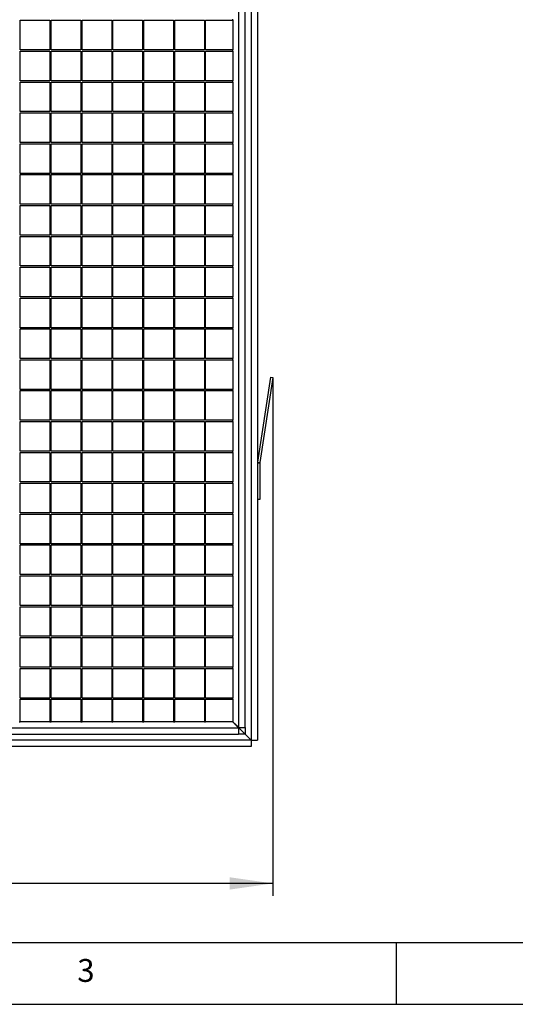
# Model space of a CAD drawing. Extents: x 5 to 415, y 5 to 292.
# Drawn here: x 130 to 170, y 5 to 85 of the extents above; entities that cross this region are included whole.
import ezdxf

# ---------------------------------------------------------------- set-up
doc = ezdxf.new("R2010")
doc.units = 0
doc.layers.get('0').update_dxf_attribs({"linetype": 'CONTINUOUS'})
doc.layers.add('FORMAT', color=7, linetype='CONTINUOUS')
doc.styles.add('SLDTEXTSTYLE0', font='ISOCP', dxfattribs={"width": 0.96})
doc.dimstyles.new('SLDDIMSTYLE3', dxfattribs={"dimtxt": 3.5, "dimasz": 3.5, "dimexe": 0, "dimexo": 0.0625, "dimgap": 0.875, "dimtad": 1, "dimdec": 0, "dimlfac": 10, "dimrnd": 1e-09, "dimzin": 12, "dimdsep": 46, "dimtxsty": 'SLDTEXTSTYLE0', "dimsah": 1, "dimcen": 0.09, "dimadec": 0, "dimazin": 0, "dimtfac": 1, "dimtdec": 0, "dimtofl": 0, "dimtmove": 0, "dimatfit": 3, "dimfxl": 1, "dimtolj": 1, "dimtzin": 12, "dimarcsym": 0})

# ---------------------------------------------------------------- blocks, each defined once
blk = doc.blocks.new('_D_3')
at = {"layer": 'FORMAT', "transparency": 16777216}
for p, q in [((56.51, 55.778), (56.51, 13.793)), ((150.002, 55.778), (150.002, 13.793)), ((150.002, 14.793), (56.51, 14.793))]:
    blk.add_line(p, q, dxfattribs=at)
for centre, start, end in [((104.583, 17.294), 153.43495, 206.56505), ((101.928, 17.294), 333.43495, 26.56505)]:
    blk.add_arc(centre, 5.592, start, end, dxfattribs=at)
for points in [[(56.51, 14.793), (60.01, 14.293), (60.01, 15.293)], [(150.002, 14.793), (146.502, 15.293), (146.502, 14.293)]]:
    blk.add_solid(points, dxfattribs=at)
at = {"layer": 'FORMAT', "transparency": 16777216, "insert": (99.581, 19.305, 2.314), "char_height": 3.5, "attachment_point": 1, "style": 'SLDTEXTSTYLE0'}
blk.add_mtext('935', dxfattribs=at)

msp = doc.modelspace()

# ---------------------------------------------------------------- linework, layer by layer
at = {"color": 7, "linetype": 'Continuous'}
for p, q in [((148.255571, 116.386441), (148.255571, 26.386444)), ((148.755574, 116.386441), (148.755574, 26.386444)), ((147.255572, 27.422798), (147.255572, 114.600087)), ((147.755572, 27.422798), (147.755572, 114.600087)), ((129.555574, 84.711442), (131.955573, 84.711442)), ((129.555574, 82.311443), (129.555574, 84.711442)), ((131.955573, 84.711442), (131.955573, 82.311443)), ((132.055571, 84.711442), (134.455573, 84.711442)), ((132.055571, 82.311443), (132.055571, 84.711442)), ((134.455573, 84.711442), (134.455573, 82.311443)), ((134.555572, 84.711442), (136.955574, 84.711442)), ((134.555572, 82.311443), (134.555572, 84.711442)), ((136.955574, 84.711442), (136.955574, 82.311443)), ((137.055572, 84.711442), (139.455571, 84.711442)), ((137.055572, 82.311443), (137.055572, 84.711442)), ((139.455571, 84.711442), (139.455571, 82.311443)), ((139.555573, 84.711442), (141.955572, 84.711442)), ((139.555573, 82.311443), (139.555573, 84.711442)), ((141.955572, 84.711442), (141.955572, 82.311443)), ((142.055574, 84.711442), (144.455573, 84.711442)), ((142.055574, 82.311443), (142.055574, 84.711442)), ((144.455573, 84.711442), (144.455573, 82.311443)), ((144.555571, 84.711442), (146.755573, 84.711442)), ((144.555571, 82.311443), (144.555571, 84.711442)), ((146.755573, 84.711442), (146.755573, 84.811442)), ((131.955573, 82.311443), (129.555574, 82.311443)), ((129.555574, 82.211442), (131.955573, 82.211442)), ((129.555574, 79.811443), (129.555574, 82.211442)), ((131.955573, 82.211442), (131.955573, 79.811443)), ((134.455573, 82.311443), (132.055571, 82.311443)), ((132.055571, 82.211442), (134.455573, 82.211442)), ((132.055571, 79.811443), (132.055571, 82.211442)), ((134.455573, 82.211442), (134.455573, 79.811443)), ((136.955574, 82.311443), (134.555572, 82.311443)), ((134.555572, 82.211442), (136.955574, 82.211442)), ((134.555572, 79.811443), (134.555572, 82.211442)), ((136.955574, 82.211442), (136.955574, 79.811443)), ((139.455571, 82.311443), (137.055572, 82.311443)), ((137.055572, 82.211442), (139.455571, 82.211442)), ((137.055572, 79.811443), (137.055572, 82.211442)), ((139.455571, 82.211442), (139.455571, 79.811443)), ((141.955572, 82.311443), (139.555573, 82.311443)), ((139.555573, 82.211442), (141.955572, 82.211442)), ((139.555573, 79.811443), (139.555573, 82.211442)), ((141.955572, 82.211442), (141.955572, 79.811443)), ((144.455573, 82.311443), (142.055574, 82.311443)), ((142.055574, 82.211442), (144.455573, 82.211442)), ((142.055574, 79.811443), (142.055574, 82.211442)), ((144.455573, 82.211442), (144.455573, 79.811443)), ((146.755573, 82.311443), (144.555571, 82.311443)), ((144.555571, 82.211442), (146.755573, 82.211442)), ((144.555571, 79.811443), (144.555571, 82.211442)), ((146.755573, 82.211442), (146.755573, 82.311443)), ((131.955573, 79.811443), (129.555574, 79.811443)), ((134.455573, 79.811443), (132.055571, 79.811443)), ((136.955574, 79.811443), (134.555572, 79.811443)), ((139.455571, 79.811443), (137.055572, 79.811443)), ((141.955572, 79.811443), (139.555573, 79.811443)), ((144.455573, 79.811443), (142.055574, 79.811443)), ((146.755573, 79.811443), (144.555571, 79.811443)), ((146.755573, 79.711442), (146.755573, 79.811443)), ((129.555574, 79.711442), (131.955573, 79.711442)), ((129.555574, 77.311442), (129.555574, 79.711442)), ((131.955573, 79.711442), (131.955573, 77.311442)), ((132.055571, 79.711442), (134.455573, 79.711442)), ((132.055571, 77.311442), (132.055571, 79.711442)), ((134.455573, 79.711442), (134.455573, 77.311442)), ((134.555572, 79.711442), (136.955574, 79.711442)), ((134.555572, 77.311442), (134.555572, 79.711442)), ((136.955574, 79.711442), (136.955574, 77.311442)), ((137.055572, 79.711442), (139.455571, 79.711442)), ((137.055572, 77.311442), (137.055572, 79.711442)), ((139.455571, 79.711442), (139.455571, 77.311442)), ((139.555573, 79.711442), (141.955572, 79.711442)), ((139.555573, 77.311442), (139.555573, 79.711442)), ((141.955572, 79.711442), (141.955572, 77.311442)), ((142.055574, 79.711442), (144.455573, 79.711442)), ((142.055574, 77.311442), (142.055574, 79.711442)), ((144.455573, 79.711442), (144.455573, 77.311442)), ((144.555571, 79.711442), (146.755573, 79.711442)), ((144.555571, 77.311442), (144.555571, 79.711442)), ((131.955573, 77.311442), (129.555574, 77.311442)), ((129.555574, 77.211442), (131.955573, 77.211442)), ((129.555574, 74.811442), (129.555574, 77.211442)), ((131.955573, 77.211442), (131.955573, 74.811442)), ((134.455573, 77.311442), (132.055571, 77.311442)), ((132.055571, 77.211442), (134.455573, 77.211442)), ((132.055571, 74.811442), (132.055571, 77.211442)), ((134.455573, 77.211442), (134.455573, 74.811442)), ((136.955574, 77.311442), (134.555572, 77.311442)), ((134.555572, 77.211442), (136.955574, 77.211442)), ((134.555572, 74.811442), (134.555572, 77.211442)), ((136.955574, 77.211442), (136.955574, 74.811442)), ((139.455571, 77.311442), (137.055572, 77.311442)), ((137.055572, 77.211442), (139.455571, 77.211442)), ((137.055572, 74.811442), (137.055572, 77.211442)), ((139.455571, 77.211442), (139.455571, 74.811442)), ((141.955572, 77.311442), (139.555573, 77.311442)), ((139.555573, 77.211442), (141.955572, 77.211442)), ((139.555573, 74.811442), (139.555573, 77.211442)), ((141.955572, 77.211442), (141.955572, 74.811442)), ((144.455573, 77.311442), (142.055574, 77.311442)), ((142.055574, 77.211442), (144.455573, 77.211442)), ((142.055574, 74.811442), (142.055574, 77.211442)), ((144.455573, 77.211442), (144.455573, 74.811442)), ((146.755573, 77.311442), (144.555571, 77.311442)), ((144.555571, 77.211442), (146.755573, 77.211442)), ((144.555571, 74.811442), (144.555571, 77.211442)), ((146.755573, 77.211442), (146.755573, 77.311442)), ((131.955573, 74.811442), (129.555574, 74.811442)), ((129.555574, 74.711442), (131.955573, 74.711442)), ((129.555574, 72.311442), (129.555574, 74.711442)), ((131.955573, 74.711442), (131.955573, 72.311442)), ((134.455573, 74.811442), (132.055571, 74.811442)), ((132.055571, 74.711442), (134.455573, 74.711442)), ((132.055571, 72.311442), (132.055571, 74.711442)), ((134.455573, 74.711442), (134.455573, 72.311442)), ((136.955574, 74.811442), (134.555572, 74.811442)), ((134.555572, 74.711442), (136.955574, 74.711442)), ((134.555572, 72.311442), (134.555572, 74.711442)), ((136.955574, 74.711442), (136.955574, 72.311442)), ((139.455571, 74.811442), (137.055572, 74.811442)), ((137.055572, 74.711442), (139.455571, 74.711442)), ((137.055572, 72.311442), (137.055572, 74.711442)), ((139.455571, 74.711442), (139.455571, 72.311442)), ((141.955572, 74.811442), (139.555573, 74.811442)), ((139.555573, 74.711442), (141.955572, 74.711442)), ((139.555573, 72.311442), (139.555573, 74.711442)), ((141.955572, 74.711442), (141.955572, 72.311442)), ((144.455573, 74.811442), (142.055574, 74.811442)), ((142.055574, 74.711442), (144.455573, 74.711442)), ((142.055574, 72.311442), (142.055574, 74.711442)), ((144.455573, 74.711442), (144.455573, 72.311442)), ((146.755573, 74.811442), (144.555571, 74.811442)), ((144.555571, 74.711442), (146.755573, 74.711442)), ((144.555571, 72.311442), (144.555571, 74.711442)), ((146.755573, 74.711442), (146.755573, 74.811442)), ((131.955573, 72.311442), (129.555574, 72.311442)), ((129.555574, 72.211442), (131.955573, 72.211442)), ((129.555574, 69.811442), (129.555574, 72.211442)), ((131.955573, 72.211442), (131.955573, 69.811442)), ((134.455573, 72.311442), (132.055571, 72.311442)), ((132.055571, 72.211442), (134.455573, 72.211442)), ((132.055571, 69.811442), (132.055571, 72.211442)), ((134.455573, 72.211442), (134.455573, 69.811442)), ((136.955574, 72.311442), (134.555572, 72.311442)), ((134.555572, 72.211442), (136.955574, 72.211442)), ((134.555572, 69.811442), (134.555572, 72.211442)), ((136.955574, 72.211442), (136.955574, 69.811442)), ((139.455571, 72.311442), (137.055572, 72.311442)), ((137.055572, 72.211442), (139.455571, 72.211442)), ((137.055572, 69.811442), (137.055572, 72.211442)), ((139.455571, 72.211442), (139.455571, 69.811442)), ((141.955572, 72.311442), (139.555573, 72.311442)), ((139.555573, 72.211442), (141.955572, 72.211442)), ((139.555573, 69.811442), (139.555573, 72.211442)), ((141.955572, 72.211442), (141.955572, 69.811442)), ((144.455573, 72.311442), (142.055574, 72.311442)), ((142.055574, 72.211442), (144.455573, 72.211442)), ((142.055574, 69.811442), (142.055574, 72.211442)), ((144.455573, 72.211442), (144.455573, 69.811442)), ((146.755573, 72.311442), (144.555571, 72.311442)), ((144.555571, 72.211442), (146.755573, 72.211442)), ((144.555571, 69.811442), (144.555571, 72.211442)), ((146.755573, 72.211442), (146.755573, 72.311442)), ((131.955573, 69.811442), (129.555574, 69.811442)), ((129.555574, 69.711442), (131.955573, 69.711442)), ((129.555574, 67.311442), (129.555574, 69.711442)), ((131.955573, 69.711442), (131.955573, 67.311442)), ((134.455573, 69.811442), (132.055571, 69.811442)), ((132.055571, 69.711442), (134.455573, 69.711442)), ((132.055571, 67.311442), (132.055571, 69.711442)), ((134.455573, 69.711442), (134.455573, 67.311442)), ((136.955574, 69.811442), (134.555572, 69.811442)), ((134.555572, 69.711442), (136.955574, 69.711442)), ((134.555572, 67.311442), (134.555572, 69.711442)), ((136.955574, 69.711442), (136.955574, 67.311442)), ((139.455571, 69.811442), (137.055572, 69.811442)), ((137.055572, 69.711442), (139.455571, 69.711442)), ((137.055572, 67.311442), (137.055572, 69.711442)), ((139.455571, 69.711442), (139.455571, 67.311442)), ((141.955572, 69.811442), (139.555573, 69.811442)), ((139.555573, 69.711442), (141.955572, 69.711442)), ((139.555573, 67.311442), (139.555573, 69.711442)), ((141.955572, 69.711442), (141.955572, 67.311442)), ((144.455573, 69.811442), (142.055574, 69.811442)), ((142.055574, 69.711442), (144.455573, 69.711442)), ((142.055574, 67.311442), (142.055574, 69.711442)), ((144.455573, 69.711442), (144.455573, 67.311442)), ((146.755573, 69.811442), (144.555571, 69.811442)), ((144.555571, 69.711442), (146.755573, 69.711442)), ((144.555571, 67.311442), (144.555571, 69.711442)), ((146.755573, 69.711442), (146.755573, 69.811442)), ((131.955573, 67.311442), (129.555574, 67.311442)), ((129.555574, 67.211442), (131.955573, 67.211442)), ((129.555574, 64.811442), (129.555574, 67.211442)), ((131.955573, 67.211442), (131.955573, 64.811442)), ((134.455573, 67.311442), (132.055571, 67.311442)), ((132.055571, 67.211442), (134.455573, 67.211442)), ((132.055571, 64.811442), (132.055571, 67.211442)), ((134.455573, 67.211442), (134.455573, 64.811442)), ((136.955574, 67.311442), (134.555572, 67.311442)), ((134.555572, 67.211442), (136.955574, 67.211442)), ((134.555572, 64.811442), (134.555572, 67.211442)), ((136.955574, 67.211442), (136.955574, 64.811442)), ((139.455571, 67.311442), (137.055572, 67.311442)), ((137.055572, 67.211442), (139.455571, 67.211442)), ((137.055572, 64.811442), (137.055572, 67.211442)), ((139.455571, 67.211442), (139.455571, 64.811442)), ((141.955572, 67.311442), (139.555573, 67.311442)), ((139.555573, 67.211442), (141.955572, 67.211442)), ((139.555573, 64.811442), (139.555573, 67.211442)), ((141.955572, 67.211442), (141.955572, 64.811442)), ((144.455573, 67.311442), (142.055574, 67.311442)), ((142.055574, 67.211442), (144.455573, 67.211442)), ((142.055574, 64.811442), (142.055574, 67.211442)), ((144.455573, 67.211442), (144.455573, 64.811442)), ((146.755573, 67.311442), (144.555571, 67.311442)), ((144.555571, 67.211442), (146.755573, 67.211442)), ((144.555571, 64.811442), (144.555571, 67.211442)), ((146.755573, 67.211442), (146.755573, 67.311442)), ((131.955573, 64.811442), (129.555574, 64.811442)), ((129.555574, 64.711443), (131.955573, 64.711443)), ((129.555574, 62.311442), (129.555574, 64.711443)), ((131.955573, 64.711443), (131.955573, 62.311442)), ((134.455573, 64.811442), (132.055571, 64.811442)), ((132.055571, 64.711443), (134.455573, 64.711443)), ((132.055571, 62.311442), (132.055571, 64.711443)), ((134.455573, 64.711443), (134.455573, 62.311442)), ((136.955574, 64.811442), (134.555572, 64.811442)), ((134.555572, 64.711443), (136.955574, 64.711443)), ((134.555572, 62.311442), (134.555572, 64.711443)), ((136.955574, 64.711443), (136.955574, 62.311442)), ((139.455571, 64.811442), (137.055572, 64.811442)), ((137.055572, 64.711443), (139.455571, 64.711443)), ((137.055572, 62.311442), (137.055572, 64.711443)), ((139.455571, 64.711443), (139.455571, 62.311442)), ((141.955572, 64.811442), (139.555573, 64.811442)), ((139.555573, 64.711443), (141.955572, 64.711443)), ((139.555573, 62.311442), (139.555573, 64.711443)), ((141.955572, 64.711443), (141.955572, 62.311442)), ((144.455573, 64.811442), (142.055574, 64.811442)), ((142.055574, 64.711443), (144.455573, 64.711443)), ((142.055574, 62.311442), (142.055574, 64.711443)), ((144.455573, 64.711443), (144.455573, 62.311442)), ((146.755573, 64.811442), (144.555571, 64.811442)), ((144.555571, 64.711443), (146.755573, 64.711443)), ((144.555571, 62.311442), (144.555571, 64.711443)), ((146.755573, 64.711443), (146.755573, 64.811442)), ((131.955573, 62.311442), (129.555574, 62.311442)), ((134.455573, 62.311442), (132.055571, 62.311442)), ((136.955574, 62.311442), (134.555572, 62.311442)), ((139.455571, 62.311442), (137.055572, 62.311442)), ((141.955572, 62.311442), (139.555573, 62.311442)), ((144.455573, 62.311442), (142.055574, 62.311442)), ((146.755573, 62.311442), (144.555571, 62.311442)), ((146.755573, 62.211442), (146.755573, 62.311442)), ((129.555574, 62.211442), (131.955573, 62.211442)), ((129.555574, 59.811442), (129.555574, 62.211442)), ((131.955573, 62.211442), (131.955573, 59.811442)), ((132.055571, 62.211442), (134.455573, 62.211442)), ((132.055571, 59.811442), (132.055571, 62.211442)), ((134.455573, 62.211442), (134.455573, 59.811442)), ((134.555572, 62.211442), (136.955574, 62.211442)), ((134.555572, 59.811442), (134.555572, 62.211442)), ((136.955574, 62.211442), (136.955574, 59.811442)), ((137.055572, 62.211442), (139.455571, 62.211442)), ((137.055572, 59.811442), (137.055572, 62.211442)), ((139.455571, 62.211442), (139.455571, 59.811442)), ((139.555573, 62.211442), (141.955572, 62.211442)), ((139.555573, 59.811442), (139.555573, 62.211442)), ((141.955572, 62.211442), (141.955572, 59.811442)), ((142.055574, 62.211442), (144.455573, 62.211442)), ((142.055574, 59.811442), (142.055574, 62.211442)), ((144.455573, 62.211442), (144.455573, 59.811442)), ((144.555571, 62.211442), (146.755573, 62.211442)), ((144.555571, 59.811442), (144.555571, 62.211442)), ((131.955573, 59.811442), (129.555574, 59.811442)), ((129.555574, 59.711442), (131.955573, 59.711442)), ((129.555574, 57.311442), (129.555574, 59.711442)), ((131.955573, 59.711442), (131.955573, 57.311442)), ((134.455573, 59.811442), (132.055571, 59.811442)), ((132.055571, 59.711442), (134.455573, 59.711442)), ((132.055571, 57.311442), (132.055571, 59.711442)), ((134.455573, 59.711442), (134.455573, 57.311442)), ((136.955574, 59.811442), (134.555572, 59.811442)), ((134.555572, 59.711442), (136.955574, 59.711442)), ((134.555572, 57.311442), (134.555572, 59.711442)), ((136.955574, 59.711442), (136.955574, 57.311442)), ((139.455571, 59.811442), (137.055572, 59.811442)), ((137.055572, 59.711442), (139.455571, 59.711442)), ((137.055572, 57.311442), (137.055572, 59.711442)), ((139.455571, 59.711442), (139.455571, 57.311442)), ((141.955572, 59.811442), (139.555573, 59.811442)), ((139.555573, 59.711442), (141.955572, 59.711442)), ((139.555573, 57.311442), (139.555573, 59.711442)), ((141.955572, 59.711442), (141.955572, 57.311442)), ((144.455573, 59.811442), (142.055574, 59.811442)), ((142.055574, 59.711442), (144.455573, 59.711442)), ((142.055574, 57.311442), (142.055574, 59.711442)), ((144.455573, 59.711442), (144.455573, 57.311442)), ((146.755573, 59.811442), (144.555571, 59.811442)), ((144.555571, 59.711442), (146.755573, 59.711442)), ((144.555571, 57.311442), (144.555571, 59.711442)), ((146.755573, 59.711442), (146.755573, 59.811442)), ((131.955573, 57.311442), (129.555574, 57.311442)), ((129.555574, 57.211443), (131.955573, 57.211443)), ((129.555574, 54.811443), (129.555574, 57.211443)), ((131.955573, 57.211443), (131.955573, 54.811443)), ((134.455573, 57.311442), (132.055571, 57.311442)), ((132.055571, 57.211443), (134.455573, 57.211443)), ((132.055571, 54.811443), (132.055571, 57.211443)), ((134.455573, 57.211443), (134.455573, 54.811443)), ((136.955574, 57.311442), (134.555572, 57.311442)), ((134.555572, 57.211443), (136.955574, 57.211443)), ((134.555572, 54.811443), (134.555572, 57.211443)), ((136.955574, 57.211443), (136.955574, 54.811443)), ((139.455571, 57.311442), (137.055572, 57.311442)), ((137.055572, 57.211443), (139.455571, 57.211443)), ((137.055572, 54.811443), (137.055572, 57.211443)), ((139.455571, 57.211443), (139.455571, 54.811443)), ((141.955572, 57.311442), (139.555573, 57.311442)), ((139.555573, 57.211443), (141.955572, 57.211443)), ((139.555573, 54.811443), (139.555573, 57.211443)), ((141.955572, 57.211443), (141.955572, 54.811443)), ((144.455573, 57.311442), (142.055574, 57.311442)), ((142.055574, 57.211443), (144.455573, 57.211443)), ((142.055574, 54.811443), (142.055574, 57.211443)), ((144.455573, 57.211443), (144.455573, 54.811443)), ((146.755573, 57.311442), (144.555571, 57.311442)), ((144.555571, 57.211443), (146.755573, 57.211443)), ((144.555571, 54.811443), (144.555571, 57.211443)), ((146.755573, 57.211443), (146.755573, 57.311442)), ((149.803835, 55.807508), (148.761209, 48.923668)), ((150.001582, 55.777556), (148.958957, 48.893718)), ((149.803835, 55.807508), (150.001582, 55.777556)), ((131.955573, 54.811443), (129.555574, 54.811443)), ((129.555574, 54.711442), (131.955573, 54.711442)), ((129.555574, 52.311442), (129.555574, 54.711442)), ((131.955573, 54.711442), (131.955573, 52.311442)), ((134.455573, 54.811443), (132.055571, 54.811443)), ((132.055571, 54.711442), (134.455573, 54.711442)), ((132.055571, 52.311442), (132.055571, 54.711442)), ((134.455573, 54.711442), (134.455573, 52.311442)), ((136.955574, 54.811443), (134.555572, 54.811443)), ((134.555572, 54.711442), (136.955574, 54.711442)), ((134.555572, 52.311442), (134.555572, 54.711442)), ((136.955574, 54.711442), (136.955574, 52.311442)), ((139.455571, 54.811443), (137.055572, 54.811443)), ((137.055572, 54.711442), (139.455571, 54.711442)), ((137.055572, 52.311442), (137.055572, 54.711442)), ((139.455571, 54.711442), (139.455571, 52.311442)), ((141.955572, 54.811443), (139.555573, 54.811443)), ((139.555573, 54.711442), (141.955572, 54.711442)), ((139.555573, 52.311442), (139.555573, 54.711442)), ((141.955572, 54.711442), (141.955572, 52.311442)), ((144.455573, 54.811443), (142.055574, 54.811443)), ((142.055574, 54.711442), (144.455573, 54.711442)), ((142.055574, 52.311442), (142.055574, 54.711442)), ((144.455573, 54.711442), (144.455573, 52.311442)), ((146.755573, 54.811443), (144.555571, 54.811443)), ((144.555571, 54.711442), (146.755573, 54.711442)), ((144.555571, 52.311442), (144.555571, 54.711442)), ((146.755573, 54.711442), (146.755573, 54.811443)), ((131.955573, 52.311442), (129.555574, 52.311442)), ((129.555574, 52.211442), (131.955573, 52.211442)), ((129.555574, 49.811443), (129.555574, 52.211442)), ((131.955573, 52.211442), (131.955573, 49.811443)), ((134.455573, 52.311442), (132.055571, 52.311442)), ((132.055571, 52.211442), (134.455573, 52.211442)), ((132.055571, 49.811443), (132.055571, 52.211442)), ((134.455573, 52.211442), (134.455573, 49.811443)), ((136.955574, 52.311442), (134.555572, 52.311442)), ((134.555572, 52.211442), (136.955574, 52.211442)), ((134.555572, 49.811443), (134.555572, 52.211442)), ((136.955574, 52.211442), (136.955574, 49.811443)), ((139.455571, 52.311442), (137.055572, 52.311442)), ((137.055572, 52.211442), (139.455571, 52.211442)), ((137.055572, 49.811443), (137.055572, 52.211442)), ((139.455571, 52.211442), (139.455571, 49.811443)), ((141.955572, 52.311442), (139.555573, 52.311442)), ((139.555573, 52.211442), (141.955572, 52.211442)), ((139.555573, 49.811443), (139.555573, 52.211442)), ((141.955572, 52.211442), (141.955572, 49.811443)), ((144.455573, 52.311442), (142.055574, 52.311442)), ((142.055574, 52.211442), (144.455573, 52.211442)), ((142.055574, 49.811443), (142.055574, 52.211442)), ((144.455573, 52.211442), (144.455573, 49.811443)), ((146.755573, 52.311442), (144.555571, 52.311442)), ((144.555571, 52.211442), (146.755573, 52.211442)), ((144.555571, 49.811443), (144.555571, 52.211442)), ((146.755573, 52.211442), (146.755573, 52.311442)), ((131.955573, 49.811443), (129.555574, 49.811443)), ((129.555574, 49.711443), (131.955573, 49.711443)), ((129.555574, 47.311442), (129.555574, 49.711443)), ((131.955573, 49.711443), (131.955573, 47.311442)), ((134.455573, 49.811443), (132.055571, 49.811443)), ((132.055571, 49.711443), (134.455573, 49.711443)), ((132.055571, 47.311442), (132.055571, 49.711443)), ((134.455573, 49.711443), (134.455573, 47.311442)), ((136.955574, 49.811443), (134.555572, 49.811443)), ((134.555572, 49.711443), (136.955574, 49.711443)), ((134.555572, 47.311442), (134.555572, 49.711443)), ((136.955574, 49.711443), (136.955574, 47.311442)), ((139.455571, 49.811443), (137.055572, 49.811443)), ((137.055572, 49.711443), (139.455571, 49.711443)), ((137.055572, 47.311442), (137.055572, 49.711443)), ((139.455571, 49.711443), (139.455571, 47.311442)), ((141.955572, 49.811443), (139.555573, 49.811443)), ((139.555573, 49.711443), (141.955572, 49.711443)), ((139.555573, 47.311442), (139.555573, 49.711443)), ((141.955572, 49.711443), (141.955572, 47.311442)), ((144.455573, 49.811443), (142.055574, 49.811443)), ((142.055574, 49.711443), (144.455573, 49.711443)), ((142.055574, 47.311442), (142.055574, 49.711443)), ((144.455573, 49.711443), (144.455573, 47.311442)), ((146.755573, 49.811443), (144.555571, 49.811443)), ((144.555571, 49.711443), (146.755573, 49.711443)), ((144.555571, 47.311442), (144.555571, 49.711443)), ((146.755573, 49.711443), (146.755573, 49.811443)), ((148.955571, 48.848792), (148.955571, 45.886443)), ((131.955573, 47.311442), (129.555574, 47.311442)), ((129.555574, 47.211442), (131.955573, 47.211442)), ((129.555574, 44.811443), (129.555574, 47.211442)), ((131.955573, 47.211442), (131.955573, 44.811443)), ((134.455573, 47.311442), (132.055571, 47.311442)), ((132.055571, 47.211442), (134.455573, 47.211442)), ((132.055571, 44.811443), (132.055571, 47.211442)), ((134.455573, 47.211442), (134.455573, 44.811443)), ((136.955574, 47.311442), (134.555572, 47.311442)), ((134.555572, 47.211442), (136.955574, 47.211442)), ((134.555572, 44.811443), (134.555572, 47.211442)), ((136.955574, 47.211442), (136.955574, 44.811443)), ((139.455571, 47.311442), (137.055572, 47.311442)), ((137.055572, 47.211442), (139.455571, 47.211442)), ((137.055572, 44.811443), (137.055572, 47.211442)), ((139.455571, 47.211442), (139.455571, 44.811443)), ((141.955572, 47.311442), (139.555573, 47.311442)), ((139.555573, 47.211442), (141.955572, 47.211442)), ((139.555573, 44.811443), (139.555573, 47.211442)), ((141.955572, 47.211442), (141.955572, 44.811443)), ((144.455573, 47.311442), (142.055574, 47.311442)), ((142.055574, 47.211442), (144.455573, 47.211442)), ((142.055574, 44.811443), (142.055574, 47.211442)), ((144.455573, 47.211442), (144.455573, 44.811443)), ((146.755573, 47.311442), (144.555571, 47.311442)), ((144.555571, 47.211442), (146.755573, 47.211442)), ((144.555571, 44.811443), (144.555571, 47.211442)), ((146.755573, 47.211442), (146.755573, 47.311442)), ((148.955571, 45.886443), (148.755574, 45.886443)), ((131.955573, 44.811443), (129.555574, 44.811443)), ((129.555574, 44.711442), (131.955573, 44.711442)), ((129.555574, 42.311443), (129.555574, 44.711442)), ((131.955573, 44.711442), (131.955573, 42.311443)), ((134.455573, 44.811443), (132.055571, 44.811443)), ((132.055571, 44.711442), (134.455573, 44.711442)), ((132.055571, 42.311443), (132.055571, 44.711442)), ((134.455573, 44.711442), (134.455573, 42.311443)), ((136.955574, 44.811443), (134.555572, 44.811443)), ((134.555572, 44.711442), (136.955574, 44.711442)), ((134.555572, 42.311443), (134.555572, 44.711442)), ((136.955574, 44.711442), (136.955574, 42.311443)), ((139.455571, 44.811443), (137.055572, 44.811443)), ((137.055572, 44.711442), (139.455571, 44.711442)), ((137.055572, 42.311443), (137.055572, 44.711442)), ((139.455571, 44.711442), (139.455571, 42.311443)), ((141.955572, 44.811443), (139.555573, 44.811443)), ((139.555573, 44.711442), (141.955572, 44.711442)), ((139.555573, 42.311443), (139.555573, 44.711442)), ((141.955572, 44.711442), (141.955572, 42.311443)), ((144.455573, 44.811443), (142.055574, 44.811443)), ((142.055574, 44.711442), (144.455573, 44.711442)), ((142.055574, 42.311443), (142.055574, 44.711442)), ((144.455573, 44.711442), (144.455573, 42.311443)), ((146.755573, 44.811443), (144.555571, 44.811443)), ((144.555571, 44.711442), (146.755573, 44.711442)), ((144.555571, 42.311443), (144.555571, 44.711442)), ((146.755573, 44.711442), (146.755573, 44.811443)), ((131.955573, 42.311443), (129.555574, 42.311443)), ((134.455573, 42.311443), (132.055571, 42.311443)), ((136.955574, 42.311443), (134.555572, 42.311443)), ((139.455571, 42.311443), (137.055572, 42.311443)), ((141.955572, 42.311443), (139.555573, 42.311443)), ((144.455573, 42.311443), (142.055574, 42.311443)), ((146.755573, 42.311443), (144.555571, 42.311443)), ((146.755573, 42.211441), (146.755573, 42.311443)), ((129.555574, 42.211441), (131.955573, 42.211441)), ((129.555574, 39.811442), (129.555574, 42.211441)), ((131.955573, 42.211441), (131.955573, 39.811442)), ((132.055571, 42.211441), (134.455573, 42.211441)), ((132.055571, 39.811442), (132.055571, 42.211441)), ((134.455573, 42.211441), (134.455573, 39.811442)), ((134.555572, 42.211441), (136.955574, 42.211441)), ((134.555572, 39.811442), (134.555572, 42.211441)), ((136.955574, 42.211441), (136.955574, 39.811442)), ((137.055572, 42.211441), (139.455571, 42.211441)), ((137.055572, 39.811442), (137.055572, 42.211441)), ((139.455571, 42.211441), (139.455571, 39.811442)), ((139.555573, 42.211441), (141.955572, 42.211441)), ((139.555573, 39.811442), (139.555573, 42.211441)), ((141.955572, 42.211441), (141.955572, 39.811442)), ((142.055574, 42.211441), (144.455573, 42.211441)), ((142.055574, 39.811442), (142.055574, 42.211441)), ((144.455573, 42.211441), (144.455573, 39.811442)), ((144.555571, 42.211441), (146.755573, 42.211441)), ((144.555571, 39.811442), (144.555571, 42.211441)), ((131.955573, 39.811442), (129.555574, 39.811442)), ((129.555574, 39.711443), (131.955573, 39.711443)), ((129.555574, 37.311441), (129.555574, 39.711443)), ((131.955573, 39.711443), (131.955573, 37.311441)), ((134.455573, 39.811442), (132.055571, 39.811442)), ((132.055571, 39.711443), (134.455573, 39.711443)), ((132.055571, 37.311441), (132.055571, 39.711443)), ((134.455573, 39.711443), (134.455573, 37.311441)), ((136.955574, 39.811442), (134.555572, 39.811442)), ((134.555572, 39.711443), (136.955574, 39.711443)), ((134.555572, 37.311441), (134.555572, 39.711443)), ((136.955574, 39.711443), (136.955574, 37.311441)), ((139.455571, 39.811442), (137.055572, 39.811442)), ((137.055572, 39.711443), (139.455571, 39.711443)), ((137.055572, 37.311441), (137.055572, 39.711443)), ((139.455571, 39.711443), (139.455571, 37.311441)), ((141.955572, 39.811442), (139.555573, 39.811442)), ((139.555573, 39.711443), (141.955572, 39.711443)), ((139.555573, 37.311441), (139.555573, 39.711443)), ((141.955572, 39.711443), (141.955572, 37.311441)), ((144.455573, 39.811442), (142.055574, 39.811442)), ((142.055574, 39.711443), (144.455573, 39.711443)), ((142.055574, 37.311441), (142.055574, 39.711443)), ((144.455573, 39.711443), (144.455573, 37.311441)), ((146.755573, 39.811442), (144.555571, 39.811442)), ((144.555571, 39.711443), (146.755573, 39.711443)), ((144.555571, 37.311441), (144.555571, 39.711443)), ((146.755573, 39.711443), (146.755573, 39.811442)), ((131.955573, 37.311441), (129.555574, 37.311441)), ((129.555574, 37.211443), (131.955573, 37.211443)), ((129.555574, 34.811441), (129.555574, 37.211443)), ((131.955573, 37.211443), (131.955573, 34.811441)), ((134.455573, 37.311441), (132.055571, 37.311441)), ((132.055571, 37.211443), (134.455573, 37.211443)), ((132.055571, 34.811441), (132.055571, 37.211443)), ((134.455573, 37.211443), (134.455573, 34.811441)), ((136.955574, 37.311441), (134.555572, 37.311441)), ((134.555572, 37.211443), (136.955574, 37.211443)), ((134.555572, 34.811441), (134.555572, 37.211443)), ((136.955574, 37.211443), (136.955574, 34.811441)), ((139.455571, 37.311441), (137.055572, 37.311441)), ((137.055572, 37.211443), (139.455571, 37.211443)), ((137.055572, 34.811441), (137.055572, 37.211443)), ((139.455571, 37.211443), (139.455571, 34.811441)), ((141.955572, 37.311441), (139.555573, 37.311441)), ((139.555573, 37.211443), (141.955572, 37.211443)), ((139.555573, 34.811441), (139.555573, 37.211443)), ((141.955572, 37.211443), (141.955572, 34.811441)), ((144.455573, 37.311441), (142.055574, 37.311441)), ((142.055574, 37.211443), (144.455573, 37.211443)), ((142.055574, 34.811441), (142.055574, 37.211443)), ((144.455573, 37.211443), (144.455573, 34.811441)), ((146.755573, 37.311441), (144.555571, 37.311441)), ((144.555571, 37.211443), (146.755573, 37.211443)), ((144.555571, 34.811441), (144.555571, 37.211443)), ((146.755573, 37.211443), (146.755573, 37.311441)), ((131.955573, 34.811441), (129.555574, 34.811441)), ((129.555574, 34.711442), (131.955573, 34.711442)), ((129.555574, 32.311443), (129.555574, 34.711442)), ((131.955573, 34.711442), (131.955573, 32.311443)), ((134.455573, 34.811441), (132.055571, 34.811441)), ((132.055571, 34.711442), (134.455573, 34.711442)), ((132.055571, 32.311443), (132.055571, 34.711442)), ((134.455573, 34.711442), (134.455573, 32.311443)), ((136.955574, 34.811441), (134.555572, 34.811441)), ((134.555572, 34.711442), (136.955574, 34.711442)), ((134.555572, 32.311443), (134.555572, 34.711442)), ((136.955574, 34.711442), (136.955574, 32.311443)), ((139.455571, 34.811441), (137.055572, 34.811441)), ((137.055572, 34.711442), (139.455571, 34.711442)), ((137.055572, 32.311443), (137.055572, 34.711442)), ((139.455571, 34.711442), (139.455571, 32.311443)), ((141.955572, 34.811441), (139.555573, 34.811441)), ((139.555573, 34.711442), (141.955572, 34.711442)), ((139.555573, 32.311443), (139.555573, 34.711442)), ((141.955572, 34.711442), (141.955572, 32.311443)), ((144.455573, 34.811441), (142.055574, 34.811441)), ((142.055574, 34.711442), (144.455573, 34.711442)), ((142.055574, 32.311443), (142.055574, 34.711442)), ((144.455573, 34.711442), (144.455573, 32.311443)), ((146.755573, 34.811441), (144.555571, 34.811441)), ((144.555571, 34.711442), (146.755573, 34.711442)), ((144.555571, 32.311443), (144.555571, 34.711442)), ((146.755573, 34.711442), (146.755573, 34.811441)), ((131.955573, 32.311443), (129.555574, 32.311443)), ((129.555574, 32.211442), (131.955573, 32.211442)), ((129.555574, 29.811443), (129.555574, 32.211442)), ((131.955573, 32.211442), (131.955573, 29.811443)), ((134.455573, 32.311443), (132.055571, 32.311443)), ((132.055571, 32.211442), (134.455573, 32.211442)), ((132.055571, 29.811443), (132.055571, 32.211442)), ((134.455573, 32.211442), (134.455573, 29.811443)), ((136.955574, 32.311443), (134.555572, 32.311443)), ((134.555572, 32.211442), (136.955574, 32.211442)), ((134.555572, 29.811443), (134.555572, 32.211442)), ((136.955574, 32.211442), (136.955574, 29.811443)), ((139.455571, 32.311443), (137.055572, 32.311443)), ((137.055572, 32.211442), (139.455571, 32.211442)), ((137.055572, 29.811443), (137.055572, 32.211442)), ((139.455571, 32.211442), (139.455571, 29.811443)), ((141.955572, 32.311443), (139.555573, 32.311443)), ((139.555573, 32.211442), (141.955572, 32.211442)), ((139.555573, 29.811443), (139.555573, 32.211442)), ((141.955572, 32.211442), (141.955572, 29.811443)), ((144.455573, 32.311443), (142.055574, 32.311443)), ((142.055574, 32.211442), (144.455573, 32.211442)), ((142.055574, 29.811443), (142.055574, 32.211442)), ((144.455573, 32.211442), (144.455573, 29.811443)), ((146.755573, 32.311443), (144.555571, 32.311443)), ((144.555571, 32.211442), (146.755573, 32.211442)), ((144.555571, 29.811443), (144.555571, 32.211442)), ((146.755573, 32.211442), (146.755573, 32.311443)), ((131.955573, 29.811443), (129.555574, 29.811443)), ((129.555574, 29.711441), (131.955573, 29.711441)), ((129.555574, 27.886442), (129.555574, 29.711441)), ((131.955573, 29.711441), (131.955573, 27.886442)), ((134.455573, 29.811443), (132.055571, 29.811443)), ((132.055571, 29.711441), (134.455573, 29.711441)), ((132.055571, 27.886442), (132.055571, 29.711441)), ((134.455573, 29.711441), (134.455573, 27.886442)), ((136.955574, 29.811443), (134.555572, 29.811443)), ((134.555572, 29.711441), (136.955574, 29.711441)), ((134.555572, 27.886442), (134.555572, 29.711441)), ((136.955574, 29.711441), (136.955574, 27.886442)), ((139.455571, 29.811443), (137.055572, 29.811443)), ((137.055572, 29.711441), (139.455571, 29.711441)), ((137.055572, 27.886442), (137.055572, 29.711441)), ((139.455571, 29.711441), (139.455571, 27.886442)), ((141.955572, 29.811443), (139.555573, 29.811443)), ((139.555573, 29.711441), (141.955572, 29.711441)), ((139.555573, 27.886442), (139.555573, 29.711441)), ((141.955572, 29.711441), (141.955572, 27.886442)), ((144.455573, 29.811443), (142.055574, 29.811443)), ((142.055574, 29.711441), (144.455573, 29.711441)), ((142.055574, 27.886442), (142.055574, 29.711441)), ((144.455573, 29.711441), (144.455573, 27.886442)), ((146.755573, 29.811443), (144.555571, 29.811443)), ((144.555571, 29.711441), (146.755573, 29.711441)), ((144.555571, 27.886442), (144.555571, 29.711441)), ((146.755573, 29.711441), (146.755573, 29.811443)), ((59.291929, 27.386443), (147.219216, 27.386443)), ((129.455572, 27.886442), (129.555574, 27.886442)), ((131.955573, 27.886442), (132.055571, 27.886442)), ((134.455573, 27.886442), (134.555572, 27.886442)), ((136.955574, 27.886442), (137.055572, 27.886442)), ((139.455571, 27.886442), (139.555573, 27.886442)), ((141.955572, 27.886442), (142.055574, 27.886442)), ((144.455573, 27.886442), (144.555571, 27.886442)), ((146.755573, 27.886442), (147.755572, 26.886443)), ((147.219216, 27.386443), (147.219216, 26.886443)), ((147.255572, 27.422798), (147.755572, 27.422798)), ((148.255571, 26.386444), (58.255574, 26.386444)), ((59.291929, 26.886443), (147.219216, 26.886443)), ((148.255571, 26.386444), (148.755574, 26.386444)), ((148.255571, 26.386444), (148.255571, 25.886441)), ((148.255571, 25.886441), (58.255574, 25.886441)), ((10, 10), (235, 10)), ((160, 5), (160, 10)), ((5, 5), (415, 5))]:
    msp.add_line(p, q, dxfattribs=at)
at = {"color": 8, "linetype": 'Continuous'}
for p, q in [((146.755573, 84.711442), (146.755573, 82.311443)), ((146.755573, 82.211442), (146.755573, 79.811443)), ((146.755573, 79.711442), (146.755573, 77.311442)), ((146.755573, 77.211442), (146.755573, 74.811442)), ((146.755573, 74.711442), (146.755573, 72.311442)), ((146.755573, 72.211442), (146.755573, 69.811442)), ((146.755573, 69.711442), (146.755573, 67.311442)), ((146.755573, 67.211442), (146.755573, 64.811442)), ((146.755573, 64.711443), (146.755573, 62.311442)), ((146.755573, 62.211442), (146.755573, 59.811442)), ((146.755573, 59.711442), (146.755573, 57.311442)), ((146.755573, 57.211443), (146.755573, 54.811443)), ((146.755573, 54.711442), (146.755573, 52.311442)), ((146.755573, 52.211442), (146.755573, 49.811443)), ((146.755573, 49.711443), (146.755573, 47.311442)), ((148.955571, 48.848792), (148.755574, 48.848792)), ((148.761209, 48.923668), (148.958957, 48.893718)), ((146.755573, 47.211442), (146.755573, 44.811443)), ((146.755573, 44.711442), (146.755573, 42.311443)), ((146.755573, 42.211441), (146.755573, 39.811442)), ((146.755573, 39.711443), (146.755573, 37.311441)), ((146.755573, 37.211443), (146.755573, 34.811441)), ((146.755573, 34.711442), (146.755573, 32.311443)), ((146.755573, 32.211442), (146.755573, 29.811443)), ((146.755573, 29.711441), (146.755573, 27.886442)), ((131.955573, 27.886442), (129.555574, 27.886442)), ((134.455573, 27.886442), (132.055571, 27.886442)), ((136.955574, 27.886442), (134.555572, 27.886442)), ((139.455571, 27.886442), (137.055572, 27.886442)), ((141.955572, 27.886442), (139.555573, 27.886442)), ((144.455573, 27.886442), (142.055574, 27.886442)), ((146.755573, 27.886442), (144.555571, 27.886442)), ((147.755572, 27.422798), (147.755572, 26.886443)), ((147.755572, 26.886443), (147.219216, 26.886443))]:
    msp.add_line(p, q, dxfattribs=at)
at = {"color": 7, "linetype": 'Continuous'}
for radius in [0.5, 0.3]:
    msp.add_arc((149.255572, 48.848792), radius, 171.38744905, 180, dxfattribs=at)
for points, knots in [([(146.755573, 27.886442), (146.812302, 27.824015), (146.922639, 27.702596), (147.065172, 27.55361), (147.158216, 27.451144), (147.205033, 27.39568), (147.214767, 27.38934), (147.219216, 27.386443)], [0, 0, 0, 0, 0.271810239, 0.528659204, 0.714606641, 0.869545719, 1, 1, 1, 1]), ([(147.255572, 27.422798), (147.253411, 27.426536), (147.249073, 27.434039), (147.215586, 27.463987), (147.174341, 27.499943), (147.134153, 27.53575), (147.095278, 27.571098), (147.042566, 27.62165), (146.968123, 27.692178), (146.869932, 27.782188), (146.795833, 27.849739), (146.755573, 27.886442)], [0, 0, 0, 0, 0.11315813, 0.227143919, 0.344085988, 0.40437556, 0.466120529, 0.557869348, 0.677333861, 0.824683937, 1, 1, 1, 1]), ([(147.755572, 26.886443), (147.82269, 26.820678), (147.936199, 26.709458), (148.065347, 26.575875), (148.150272, 26.492984), (148.207917, 26.439841), (148.247683, 26.402293), (148.252942, 26.391727), (148.255571, 26.386444)], [0, 0, 0, 0, 0.295591873, 0.499902117, 0.630058362, 0.755117247, 0.877552831, 1, 1, 1, 1]), ([(148.255571, 26.386444), (148.250306, 26.389066), (148.239774, 26.394312), (148.202285, 26.433998), (148.149195, 26.491557), (148.06696, 26.575938), (147.933112, 26.704699), (147.821971, 26.818471), (147.755572, 26.886443)], [0, 0, 0, 0, 0.122293066, 0.244614015, 0.36959601, 0.499710192, 0.701107958, 1, 1, 1, 1])]:
    msp.add_open_spline(points, degree=3, knots=knots, dxfattribs=at)

# ---------------------------------------------------------------- texts
at = {"color": 7, "linetype": 'Continuous', "insert": (134.166667, 8.668024), "char_height": 1.852083, "attachment_point": 1, "style": 'SLDTEXTSTYLE0'}
msp.add_mtext('3', dxfattribs=at)

# ---------------------------------------------------------------- dimensions: what is measured, and where the dimension line sits
at = {"layer": 'FORMAT'}
dim = msp.add_linear_dim(base=(56.509564, 14.793112), p1=(150.001581, 55.777557), p2=(56.509564, 55.777557), angle=0, text='(<>)', dimstyle='SLDDIMSTYLE3', dxfattribs=at)
dim.commit()
dim.dimension.update_dxf_attribs({"geometry": '_D_3', "text_midpoint": (103.255572, 14.793112), "dimtype": 160})

doc.saveas('drawing.dxf')
